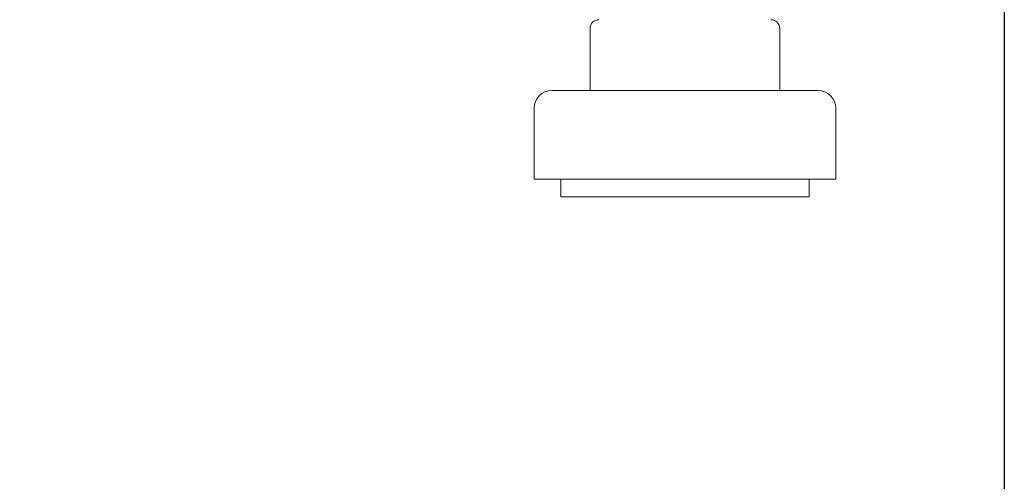
# Model space of a CAD drawing. Units: millimetres. Extents: x -490 to 2568, y -2147 to 1061.
# Drawn here: x 163 to 274, y -1026 to -974 of the extents above; entities that cross this region are included whole.
import ezdxf

# ---------------------------------------------------------------- set-up
doc = ezdxf.new("R2010")
doc.units = ezdxf.units.MM
doc.styles.get("Standard").update_dxf_attribs({"font": 'arial.ttf'})
doc.dimstyles.new('ISO-25', dxfattribs={"dimtxt": 2.5, "dimasz": 2.5, "dimexe": 1.25, "dimexo": 0.625, "dimtad": 1, "dimtxsty": 'Standard', "dimcen": 2.5, "dimadec": 0, "dimazin": 0, "dimtfac": 1, "dimtmove": 0, "dimatfit": 3, "dimfxl": 1, "dimarcsym": 0})

# ---------------------------------------------------------------- blocks, each defined once
blk = doc.blocks.new('A$C7A8F168A')
at = {"color": 0, "linetype": 'Continuous', "lineweight": 0, "extrusion": (0, 1, 4.44089e-16)}
for p, q in [((254.13, -1000.2), (254.13, -1007.2)), ((275.53, -1000.2), (275.53, -1007.2)), ((277.39, -1007.2), (249.83, -1007.2)), ((279.83, -1007.2), (277.39, -1007.2)), ((247.83, -1009.2), (247.83, -1017.2)), ((281.83, -1009.2), (281.83, -1017.2)), ((279.07, -1017.2), (247.83, -1017.2)), ((250.83, -1017.2), (250.83, -1019.2)), ((278.83, -1017.2), (278.83, -1019.2)), ((281.83, -1017.2), (279.07, -1017.2)), ((276.55, -1019.2), (250.83, -1019.2)), ((278.83, -1019.2), (276.55, -1019.2))]:
    blk.add_line(p, q, dxfattribs=at)
at = {"color": 0, "linetype": 'Continuous', "lineweight": 0, "extrusion": (0, 4.44089e-16, -1)}
for centre, radius, start, end in [((-255.13, -1000.2), 1, 0, 90), ((-274.53, -1000.2), 1, 90, 180), ((-249.83, -1009.2), 2, 0, 90), ((-279.83, -1009.2), 2, 90, 180)]:
    blk.add_arc(centre, radius, start, end, dxfattribs=at)
blk = doc.blocks.new('*D7')
at = {"color": 0, "lineweight": -2, "transparency": 16777216}
for p, q in [((-326.2, -938.62), (-326.2, -1087.21)), ((273.8, -938.62), (273.8, -1087.21)), ((-323.7, -1085.96), (271.3, -1085.96))]:
    blk.add_line(p, q, dxfattribs=at)
at = {"color": 0, "transparency": 16777216}
for points in [[(-323.7, -1085.54), (-323.7, -1086.37), (-326.2, -1085.96)], [(271.3, -1085.54), (271.3, -1086.37), (273.8, -1085.96)]]:
    blk.add_solid(points, dxfattribs=at)
at = {"layer": 'Defpoints', "color": 0, "transparency": 16777216}
for p in [(-326.2, -937.99), (273.8, -937.99), (273.8, -1085.96)]:
    blk.add_point(p, dxfattribs=at)
at = {"color": 0, "transparency": 16777216, "insert": (-26.2, -1084.06), "char_height": 2.5, "attachment_point": 5}
blk.add_mtext('600', dxfattribs=at)

msp = doc.modelspace()

# ---------------------------------------------------------------- block references
msp.add_blockref('A$C7A8F168A', (-27.03, 25.206))

# ---------------------------------------------------------------- dimensions: what is measured, and where the dimension line sits
at = {"color": 8}
dim = msp.add_linear_dim(base=(273.804, -1085.958), p1=(-326.196, -937.994), p2=(273.804, -937.994), dimstyle='ISO-25', dxfattribs=at)
dim.commit()
dim.dimension.update_dxf_attribs({"geometry": '*D7', "text_midpoint": (-26.196, -1084.056)})

doc.saveas('drawing.dxf')
